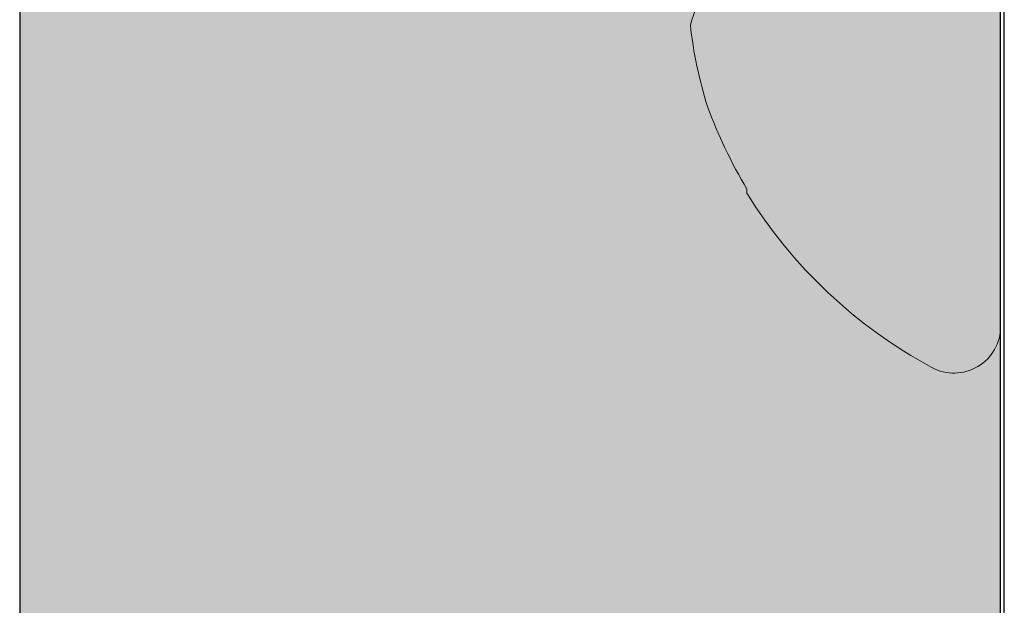
# Model space of a CAD drawing. Units: millimetres. Extents: x 1464 to 5713, y 348 to 1379.
# Drawn here: x 5232 to 5240, y 922 to 927 of the extents above; entities that cross this region are included whole.
import ezdxf
from ezdxf.xclip import XClip

# ---------------------------------------------------------------- set-up
doc = ezdxf.new("R2010")
doc.units = ezdxf.units.MM
doc.header["$XCLIPFRAME"] = 0
doc.layers.add('PERFIL_COMPONENTES', color=240, linetype='Continuous', lineweight=15)
doc.layers.add('PERFIL_PERFISC', color=4, linetype='Continuous', lineweight=25)

# ---------------------------------------------------------------- blocks, each defined once
blk = doc.blocks.new('MN700')
at = {"color": 8}
blk.add_line((4103.8375, 1020.279), (4103.8375, 928.0358), dxfattribs=at)
blk = doc.blocks.new('PAR-437 PH')
at = {"color": 8}
for p, q in [((0, -3.138), (0, 3.138)), ((2.0362, 2.0358), (2.0362, 2.0682))]:
    blk.add_line(p, q, dxfattribs=at)
for centre, radius, start, end in [((0.3747, 3.138), 0.3747, 61.67566, 180), ((-1.3167, 0), 3.9394, 31.66876, 61.67566), ((-1.3656, 0.0097), 3.9594, 20.12365, 30.77821), ((-0.7893, 0.3696), 3.2975, 6.06249, 17.69634), ((1.5809, 0.9581), 0.94, 325.12524, 345.18888)]:
    blk.add_arc(centre, radius, start, end, dxfattribs=at)
for points, knots in [([(0, 1.7748), (-0.0003, 1.7746), (-0.003, 1.7725), (-0.0082, 1.7675), (-0.0148, 1.7591), (-0.0189, 1.752), (-0.0205, 1.7493)], [0.406117, 0.406117, 0.406117, 0.406117, 0.4299002, 0.647926, 0.8678012, 1, 1, 1, 1]), ([(-0.257, 1.3114), (-0.2542, 1.3111), (-0.2486, 1.3105), (-0.2398, 1.3059), (-0.2308, 1.2984), (-0.2215, 1.2877), (-0.212, 1.2738), (-0.2024, 1.257), (-0.1927, 1.2371), (-0.1828, 1.2141), (-0.1732, 1.189), (-0.1639, 1.1623), (-0.155, 1.1343), (-0.146, 1.1041), (-0.1371, 1.0718), (-0.1282, 1.0374), (-0.1194, 1.0011), (-0.1107, 0.9631), (-0.1017, 0.9216), (-0.0925, 0.8765), (-0.0831, 0.8276), (-0.074, 0.7773), (-0.0652, 0.7257), (-0.0567, 0.6731), (-0.0485, 0.6196), (-0.04, 0.5648), (-0.0312, 0.5081), (-0.0225, 0.4519), (-0.0139, 0.3964), (-0.0065, 0.3485), (-0.0018, 0.3184), (0, 0.3066)], [0, 0, 0, 0, 0.0163546, 0.0329068, 0.0496402, 0.0665374, 0.0835796, 0.1004395, 0.1174004, 0.134442, 0.151543, 0.1668448, 0.1821613, 0.1974769, 0.2127758, 0.2280427, 0.243262, 0.2584189, 0.2734987, 0.2905824, 0.3075273, 0.3243142, 0.3409252, 0.3573437, 0.3733614, 0.3895535, 0.4059262, 0.4224632, 0.4373534, 0.4523477, 0.4619625, 0.4619625, 0.4619625, 0.4619625])]:
    blk.add_open_spline(points, degree=3, knots=knots, dxfattribs=at)

msp = doc.modelspace()

# ---------------------------------------------------------------- hatches: boundary and pattern name
at = {"true_color": 0x58595a}
h = msp.add_hatch(color=251, dxfattribs=at)
h.paths.add_polyline_path([(5239.9479, 968.6203, -0.112409), (5239.9774, 968.7502), (5239.9774, 969.0025), (5232.0753, 969.0025), (5232.0753, 935.2953), (5239.9479, 935.2953)])
h.paths.add_polyline_path([(5239.9479, 935.2953), (5232.0753, 935.2953), (5232.0753, 915.2953), (5239.9479, 915.2953)])
h.paths.add_polyline_path([(5239.9479, 915.2953), (5232.0753, 915.2953), (5232.0753, 903.4714), (5239.9479, 903.4714)])
h.paths.add_polyline_path([(5239.9479, 903.4714), (5232.0753, 903.4714), (5232.0753, 876.2472), (5239.9774, 876.2472, -0.112409), (5239.9479, 876.3771)])

# ---------------------------------------------------------------- linework, layer by layer
at = {"color": 251, "true_color": 0x58595a}
msp.add_line((5232.0753, 926.6225), (5232.0753, 890.6225), dxfattribs=at)
msp.add_lwpolyline([(5232.0753, 876.2472), (5239.9774, 876.2472), (5239.9774, 969.0025), (5232.0753, 969.0025)], close=True, dxfattribs=at)

# ---------------------------------------------------------------- block references
at = {"layer": 'PERFIL_COMPONENTES', "color": 251, "true_color": 0x58595a}
ref = msp.add_blockref('PAR-437 PH', (5239.9479, 927.4973), dxfattribs=dict(at, rotation=180))
XClip(ref).set_block_clipping_path([(0, -14.6187506451), (22.0277555603, 8.5411256926)])
at = {"layer": 'PERFIL_PERFISC', "color": 251, "true_color": 0x58595a, "rotation": 180}
msp.add_blockref('MN700', (9343.7854, 1896.6561), dxfattribs=at)

doc.saveas('drawing.dxf')
